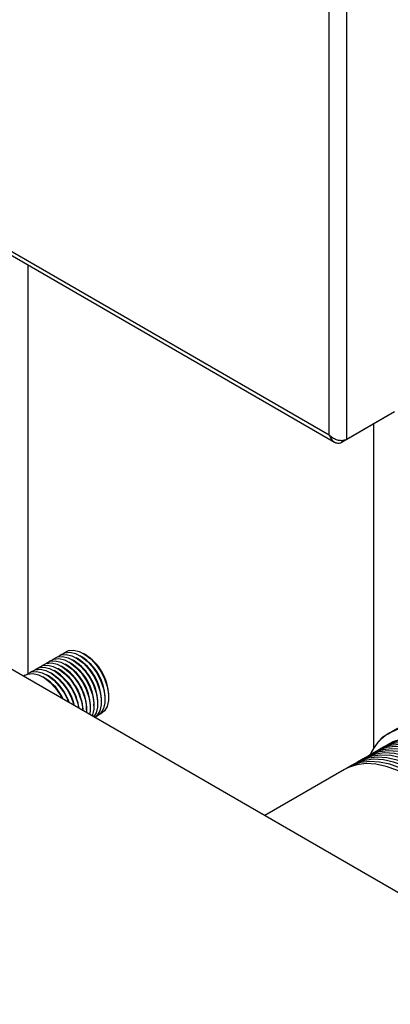
# Model space of a CAD drawing. Units: millimetres. Extents: x 60 to 6240, y 60 to 4395.
# Drawn here: x 4815 to 4886, y 2996 to 3185 of the extents above; entities that cross this region are included whole.
import ezdxf

# ---------------------------------------------------------------- set-up
doc = ezdxf.new("R2010")
doc.units = ezdxf.units.MM
doc.header["$LTSCALE"] = 15

msp = doc.modelspace()

# ---------------------------------------------------------------- linework, layer by layer
at = {"color": 7, "linetype": 'Continuous', "lineweight": 25}
for p, q in [((4874.72, 3105.43), (4874.72, 3587.35)), ((4878.11, 3104.51), (4878.11, 3588.28)), ((4528.09, 3305.53), (4874.72, 3105.43)), ((4528.04, 3304.75), (4875.74, 3104.03)), ((4816.83, 3138.04), (4816.83, 3059.56)), ((4886.4, 3109.3), (4877.21, 3103.99)), ((4887.3, 3109.82), (4878.11, 3104.51)), ((4886.4, 3109.3), (4886.4, 3109.3)), ((4883.3, 3045.3), (4883.3, 3107.5)), ((4877.21, 3103.99), (4877.21, 3104.32)), ((4925.06, 2996.12), (4752.67, 3095.64)), ((4827.9, 3063.23), (4827.54, 3063.44)), ((4824.36, 3061.19), (4824.01, 3061.4)), ((4825.07, 3061.6), (4824.71, 3061.8)), ((4825.77, 3062.01), (4825.42, 3062.21)), ((4826.48, 3062.42), (4826.13, 3062.62)), ((4827.19, 3062.83), (4826.83, 3063.03)), ((4820.82, 3059.15), (4820.47, 3059.36)), ((4821.53, 3059.56), (4821.18, 3059.76)), ((4822.24, 3059.97), (4821.89, 3060.17)), ((4822.95, 3060.38), (4822.59, 3060.58)), ((4823.65, 3060.78), (4823.3, 3060.99)), ((4816.33, 3059.29), (4815.99, 3059.09)), ((4820.12, 3058.74), (4819.76, 3058.95)), ((4829.56, 3053.4), (4829.56, 3053.81)), ((4830.27, 3053.81), (4830.27, 3054.22)), ((4830.98, 3054.22), (4830.98, 3054.63)), ((4831.68, 3054.63), (4831.68, 3055.04)), ((4832.39, 3055.04), (4832.39, 3055.44)), ((4827.44, 3052.48), (4827.44, 3052.59)), ((4828.15, 3052.59), (4828.15, 3053)), ((4828.86, 3053), (4828.86, 3053.4)), ((4877.69, 3041.2), (4862.34, 3032.33))]:
    msp.add_line(p, q, dxfattribs=at)
at = {"color": 7, "linetype": 'Continuous', "lineweight": 25, "flags": 128}
for points in [[(4822.36, 3062.73), (4822.41, 3062.77), (4823.23, 3063.19), (4824.21, 3063.27), (4825.28, 3063.02), (4826.41, 3062.45), (4827.52, 3061.58), (4828.55, 3060.47), (4829.46, 3059.17), (4830.18, 3057.76), (4830.69, 3056.3), (4830.94, 3054.89), (4830.94, 3053.59), (4830.69, 3052.47), (4830.18, 3051.6), (4829.7, 3051.17)], [(4823.07, 3063.13), (4823.12, 3063.17), (4823.94, 3063.59), (4824.91, 3063.68), (4825.99, 3063.43), (4827.12, 3062.86), (4828.23, 3061.99), (4829.26, 3060.88), (4830.16, 3059.58), (4830.89, 3058.17), (4831.39, 3056.71), (4831.65, 3055.3), (4831.65, 3054), (4831.39, 3052.88), (4830.89, 3052.01), (4830.16, 3051.43), (4829.89, 3051.31)], [(4823.78, 3063.54), (4823.83, 3063.58), (4824.64, 3064), (4825.62, 3064.09), (4826.7, 3063.84), (4827.82, 3063.27), (4828.93, 3062.4), (4829.97, 3061.29), (4830.87, 3059.99), (4831.59, 3058.57), (4832.1, 3057.12), (4832.36, 3055.71), (4832.36, 3054.4), (4832.1, 3053.29), (4831.59, 3052.42), (4830.87, 3051.84), (4830.6, 3051.72)], [(4818.83, 3060.68), (4818.88, 3060.72), (4819.69, 3061.14), (4820.67, 3061.23), (4821.75, 3060.98), (4822.87, 3060.41), (4823.98, 3059.54), (4825.02, 3058.43), (4825.92, 3057.13), (4826.64, 3055.72), (4827.15, 3054.26), (4827.41, 3052.85), (4827.44, 3052.48)], [(4819.53, 3061.09), (4819.58, 3061.13), (4820.4, 3061.55), (4821.38, 3061.64), (4822.46, 3061.39), (4823.58, 3060.82), (4824.69, 3059.95), (4825.72, 3058.84), (4826.63, 3057.54), (4827.35, 3056.13), (4827.86, 3054.67), (4828.12, 3053.26), (4828.13, 3052.08)], [(4820.24, 3061.5), (4820.29, 3061.54), (4821.11, 3061.96), (4822.08, 3062.05), (4823.16, 3061.8), (4824.29, 3061.22), (4825.4, 3060.36), (4826.43, 3059.25), (4827.33, 3057.95), (4828.06, 3056.53), (4828.56, 3055.08), (4828.82, 3053.66), (4828.82, 3052.36), (4828.71, 3051.72)], [(4820.95, 3061.91), (4821, 3061.95), (4821.82, 3062.37), (4822.79, 3062.46), (4823.87, 3062.21), (4824.99, 3061.63), (4826.1, 3060.77), (4827.14, 3059.65), (4828.04, 3058.36), (4828.77, 3056.94), (4829.27, 3055.49), (4829.53, 3054.07), (4829.53, 3052.77), (4829.27, 3051.66), (4829.19, 3051.47)], [(4821.65, 3062.32), (4821.7, 3062.36), (4822.52, 3062.78), (4823.5, 3062.86), (4824.58, 3062.61), (4825.7, 3062.04), (4826.81, 3061.17), (4827.85, 3060.06), (4828.75, 3058.76), (4829.47, 3057.35), (4829.98, 3055.9), (4830.24, 3054.48), (4830.24, 3053.18), (4829.98, 3052.06), (4829.48, 3051.21)], [(4816.33, 3059.29), (4816.87, 3059.51), (4817.84, 3059.6), (4818.92, 3059.35), (4820.05, 3058.78), (4821.15, 3057.91), (4822.19, 3056.8), (4823.09, 3055.5), (4823.5, 3054.75)], [(4816.71, 3059.46), (4816.75, 3059.5), (4817.57, 3059.92), (4818.55, 3060.01), (4819.63, 3059.76), (4820.75, 3059.18), (4821.86, 3058.32), (4822.9, 3057.21), (4823.8, 3055.91), (4824.52, 3054.49), (4824.7, 3054.06)], [(4817.42, 3059.87), (4817.46, 3059.91), (4818.28, 3060.33), (4819.26, 3060.42), (4820.33, 3060.17), (4821.46, 3059.59), (4822.57, 3058.73), (4823.6, 3057.61), (4824.51, 3056.32), (4825.23, 3054.9), (4825.73, 3053.47)], [(4818.12, 3060.28), (4818.17, 3060.32), (4818.99, 3060.74), (4819.96, 3060.82), (4821.04, 3060.57), (4822.17, 3060), (4823.28, 3059.13), (4824.31, 3058.02), (4825.21, 3056.72), (4825.94, 3055.31), (4826.44, 3053.86), (4826.64, 3052.94)], [(4886.36, 3048.22), (4887.69, 3048.85), (4889.14, 3049.25), (4890.68, 3049.43), (4892.3, 3049.38), (4894, 3049.1), (4895.74, 3048.6), (4897.52, 3047.88), (4899.31, 3046.94)], [(4913.91, 3014.51), (4913.79, 3016.95), (4913.42, 3019.51), (4912.8, 3022.14), (4911.96, 3024.8), (4910.89, 3027.45), (4909.62, 3030.06), (4908.16, 3032.59), (4906.54, 3034.99), (4904.77, 3037.24), (4902.89, 3039.31), (4900.92, 3041.15), (4898.9, 3042.75), (4896.84, 3044.08), (4894.78, 3045.13), (4892.75, 3045.87), (4890.78, 3046.3), (4888.9, 3046.41), (4887.14, 3046.19), (4885.51, 3045.66), (4884.42, 3045.07)], [(4914.62, 3014.91), (4914.5, 3017.36), (4914.13, 3019.92), (4913.51, 3022.55), (4912.67, 3025.21), (4911.6, 3027.86), (4910.33, 3030.47), (4908.87, 3033), (4907.25, 3035.4), (4905.48, 3037.65), (4903.6, 3039.71), (4901.63, 3041.56), (4899.6, 3043.16), (4897.54, 3044.49), (4895.49, 3045.54), (4893.46, 3046.28), (4891.49, 3046.71), (4889.61, 3046.81), (4887.84, 3046.6), (4886.22, 3046.07), (4885.12, 3045.47)], [(4915.33, 3015.32), (4915.2, 3017.77), (4914.83, 3020.33), (4914.22, 3022.96), (4913.37, 3025.62), (4912.31, 3028.27), (4911.03, 3030.88), (4909.58, 3033.4), (4907.95, 3035.81), (4906.19, 3038.06), (4904.31, 3040.12), (4902.34, 3041.97), (4900.31, 3043.57), (4898.25, 3044.9), (4896.19, 3045.94), (4894.17, 3046.69), (4892.2, 3047.11), (4890.32, 3047.22), (4888.55, 3047.01), (4886.93, 3046.48), (4885.83, 3045.88)], [(4910.38, 3012.46), (4910.25, 3014.91), (4909.88, 3017.47), (4909.27, 3020.1), (4908.42, 3022.76), (4907.36, 3025.41), (4906.08, 3028.02), (4904.63, 3030.55), (4903, 3032.95), (4901.24, 3035.2), (4899.36, 3037.26), (4897.39, 3039.11), (4895.36, 3040.71), (4893.3, 3042.04), (4891.24, 3043.09), (4889.22, 3043.83), (4887.25, 3044.26), (4885.37, 3044.36), (4883.6, 3044.15), (4881.98, 3043.62), (4880.88, 3043.02)], [(4911.09, 3012.87), (4910.96, 3015.32), (4910.59, 3017.88), (4909.98, 3020.51), (4909.13, 3023.17), (4908.06, 3025.82), (4906.79, 3028.43), (4905.33, 3030.95), (4903.71, 3033.36), (4901.95, 3035.61), (4900.06, 3037.67), (4898.1, 3039.52), (4896.07, 3041.12), (4894.01, 3042.45), (4891.95, 3043.49), (4889.92, 3044.24), (4887.95, 3044.66), (4886.07, 3044.77), (4884.31, 3044.56), (4882.69, 3044.03), (4881.59, 3043.43)], [(4911.79, 3013.28), (4911.67, 3015.73), (4911.3, 3018.29), (4910.68, 3020.91), (4909.84, 3023.57), (4908.77, 3026.23), (4907.5, 3028.84), (4906.04, 3031.36), (4904.42, 3033.77), (4902.65, 3036.02), (4900.77, 3038.08), (4898.8, 3039.93), (4896.77, 3041.53), (4894.72, 3042.86), (4892.66, 3043.9), (4890.63, 3044.64), (4888.66, 3045.07), (4886.78, 3045.18), (4885.02, 3044.97), (4883.39, 3044.44), (4882.29, 3043.84)], [(4912.5, 3013.69), (4912.38, 3016.14), (4912, 3018.69), (4911.39, 3021.32), (4910.54, 3023.98), (4909.48, 3026.64), (4908.21, 3029.24), (4906.75, 3031.77), (4905.12, 3034.18), (4903.36, 3036.43), (4901.48, 3038.49), (4899.51, 3040.33), (4897.48, 3041.93), (4895.42, 3043.27), (4893.37, 3044.31), (4891.34, 3045.05), (4889.37, 3045.48), (4887.49, 3045.59), (4885.72, 3045.38), (4884.1, 3044.84), (4883, 3044.25)], [(4913.21, 3014.1), (4913.08, 3016.55), (4912.71, 3019.1), (4912.1, 3021.73), (4911.25, 3024.39), (4910.18, 3027.04), (4908.91, 3029.65), (4907.45, 3032.18), (4905.83, 3034.58), (4904.07, 3036.83), (4902.19, 3038.9), (4900.22, 3040.74), (4898.19, 3042.34), (4896.13, 3043.67), (4894.07, 3044.72), (4892.04, 3045.46), (4890.08, 3045.89), (4888.19, 3046), (4886.43, 3045.78), (4884.81, 3045.25), (4883.71, 3044.66)], [(4907.55, 3010.83), (4907.43, 3013.28), (4907.05, 3015.84), (4906.44, 3018.47), (4905.59, 3021.13), (4904.53, 3023.78), (4903.26, 3026.39), (4901.8, 3028.91), (4900.17, 3031.32), (4898.41, 3033.57), (4896.53, 3035.63), (4894.56, 3037.48), (4892.53, 3039.08), (4890.47, 3040.41), (4888.42, 3041.45), (4886.39, 3042.2), (4884.42, 3042.62), (4882.54, 3042.73), (4880.77, 3042.52), (4879.15, 3041.99), (4878.05, 3041.39)], [(4908.26, 3011.24), (4908.13, 3013.69), (4907.76, 3016.25), (4907.15, 3018.87), (4906.3, 3021.53), (4905.23, 3024.19), (4903.96, 3026.8), (4902.5, 3029.32), (4900.88, 3031.73), (4899.12, 3033.98), (4897.24, 3036.04), (4895.27, 3037.89), (4893.24, 3039.49), (4891.18, 3040.82), (4889.12, 3041.86), (4887.09, 3042.6), (4885.13, 3043.03), (4883.24, 3043.14), (4881.48, 3042.93), (4879.86, 3042.4), (4878.76, 3041.8)], [(4908.96, 3011.65), (4908.84, 3014.1), (4908.47, 3016.65), (4907.85, 3019.28), (4907.01, 3021.94), (4905.94, 3024.6), (4904.67, 3027.2), (4903.21, 3029.73), (4901.59, 3032.14), (4899.82, 3034.39), (4897.94, 3036.45), (4895.97, 3038.29), (4893.95, 3039.89), (4891.89, 3041.23), (4889.83, 3042.27), (4887.8, 3043.01), (4885.83, 3043.44), (4883.95, 3043.55), (4882.19, 3043.34), (4880.56, 3042.8), (4879.47, 3042.21)], [(4909.67, 3012.06), (4909.55, 3014.51), (4909.18, 3017.06), (4908.56, 3019.69), (4907.72, 3022.35), (4906.65, 3025), (4905.38, 3027.61), (4903.92, 3030.14), (4902.3, 3032.54), (4900.53, 3034.79), (4898.65, 3036.86), (4896.68, 3038.7), (4894.65, 3040.3), (4892.6, 3041.63), (4890.54, 3042.68), (4888.51, 3043.42), (4886.54, 3043.85), (4884.66, 3043.96), (4882.89, 3043.74), (4881.27, 3043.21), (4880.17, 3042.62)], [(4906.84, 3010.42), (4906.72, 3012.87), (4906.35, 3015.43), (4905.73, 3018.06), (4904.89, 3020.72), (4903.82, 3023.37), (4902.55, 3025.98), (4901.09, 3028.5), (4899.47, 3030.91), (4897.7, 3033.16), (4895.82, 3035.22), (4893.85, 3037.07), (4891.82, 3038.67), (4889.77, 3040), (4887.71, 3041.05), (4885.68, 3041.79), (4883.71, 3042.22), (4881.83, 3042.32), (4880.07, 3042.11), (4878.44, 3041.58), (4877.69, 3041.2)]]:
    msp.add_lwpolyline(points, dxfattribs=at)
at = {"color": 7, "linetype": 'Continuous', "lineweight": 25}
for centre, radius, start, end in [((4822.71, 3055.05), 9.69, 2.3331, 57.6616), ((4819.89, 3053.42), 9.69, 2.3331, 57.6616), ((4820.59, 3053.83), 9.69, 2.3331, 57.6616), ((4821.3, 3054.23), 9.69, 2.3331, 57.6616), ((4822.01, 3054.64), 9.69, 2.3331, 57.6616), ((4816.27, 3051.3), 9.79, 12.4248, 57.4728), ((4816.93, 3051.68), 9.84, 7.1739, 57.3479), ((4817.76, 3052.19), 9.69, 2.3331, 57.6616), ((4818.47, 3052.6), 9.69, 2.3331, 57.6616), ((4819.18, 3053.01), 9.69, 2.3331, 57.6616), ((4814.99, 3050.67), 9.57, 24.5668, 57.5676), ((4815.57, 3050.93), 9.75, 18.2234, 57.4283), ((4891.37, 3039.87), 9.74, 120.9661, 155.5447)]:
    msp.add_arc(centre, radius, start, end, dxfattribs=at)
for points, knots in [([(4878.11, 3104.51), (4877.9, 3104.44), (4877.49, 3104.29), (4876.7, 3104.28), (4875.92, 3104.52), (4875.23, 3104.92), (4874.88, 3105.27), (4874.72, 3105.43)], [0, 0, 0, 0, 0.203977, 0.408032, 0.611499, 0.820038, 1, 1, 1, 1]), ([(4874.72, 3105.43), (4874.83, 3105.16), (4875.05, 3104.6), (4875.64, 3104.03), (4876.31, 3103.77), (4876.85, 3103.83), (4877.14, 3103.96), (4877.21, 3103.99)], [0, 0, 0, 0, 0.241119, 0.481521, 0.715564, 0.925074, 1, 1, 1, 1]), ([(4886.36, 3048.22), (4886.43, 3048.26), (4887, 3048.59), (4888.37, 3049.38), (4890.75, 3050.76), (4893.42, 3052.3), (4895.78, 3053.66), (4897.95, 3054.91), (4899.73, 3055.94), (4901, 3056.67), (4901.07, 3056.72), (4901.11, 3056.73)], [0, 0, 0, 0, 0.017203, 0.140453, 0.264116, 0.391759, 0.525043, 0.614467, 0.752299, 0.890219, 1, 1, 1, 1]), ([(4885.02, 3047.45), (4885.07, 3047.48), (4885.16, 3047.53), (4885.97, 3048), (4886.36, 3048.22)], [0, 0, 0, 0, 0.517374, 1, 1, 1, 1]), ([(4885.03, 3047.44), (4884.56, 3046.93), (4884.06, 3046.39), (4883.65, 3045.79), (4883.63, 3045.76)], [0, 0, 0, 0, 0.951499, 1, 1, 1, 1])]:
    msp.add_open_spline(points, degree=3, knots=knots, dxfattribs=at)

doc.saveas('drawing.dxf')
